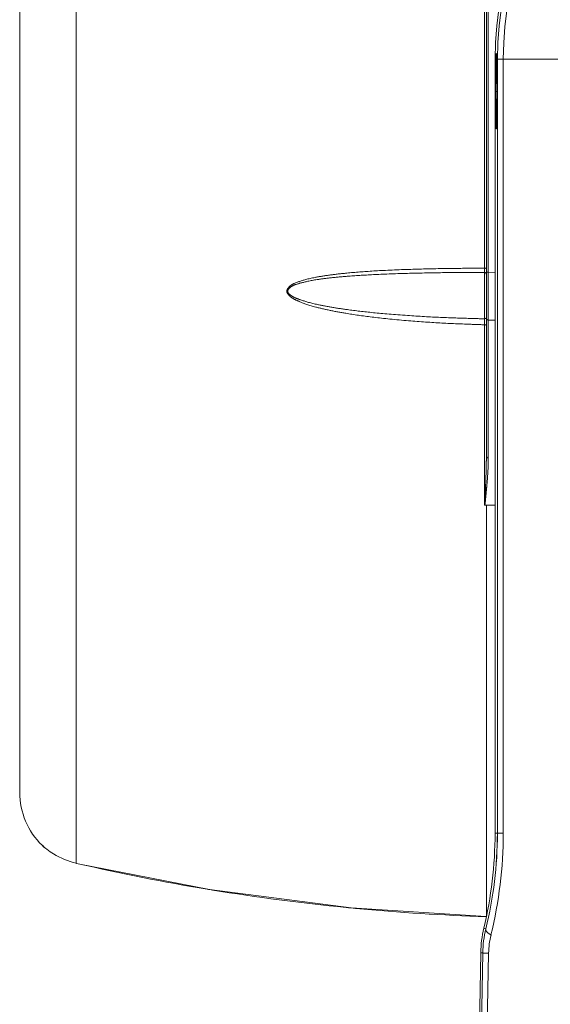
# Model space of a CAD drawing. Units: millimetres. Extents: x 1 to 407, y 8 to 292.
# Drawn here: x 314 to 330, y 190 to 220 of the extents above; entities that cross this region are included whole.
import ezdxf

# ---------------------------------------------------------------- set-up
doc = ezdxf.new("R2010")
doc.units = ezdxf.units.MM
doc.layers.get('0').update_dxf_attribs({"lineweight": 18})
doc.layers.add('02___PRT_ALL_AXES', color=7, linetype='Continuous', lineweight=18)
doc.layers.add('一般', color=7, linetype='Continuous', lineweight=5)

# ---------------------------------------------------------------- blocks, each defined once
blk = doc.blocks.new('グループ-18')
at = {"color": 7, "linetype": 'Continuous'}
for p, q in [((570.7, 219.31), (570.7, 485.49)), ((562.25, 229.92), (562.25, 474.89)), ((633.47, 340.32), (633.47, 340.12)), ((633.48, 340.06), (633.49, 339.51)), ((633.25, 339.51), (633.25, 223.8)), ((633.39, 339.51), (633.25, 339.51)), ((633.39, 339.51), (633.39, 339.49)), ((633.48, 339.57), (633.47, 339.94)), ((633.47, 339.73), (633.48, 339.51)), ((633.48, 339.93), (633.49, 339.6)), ((633.48, 339.51), (633.48, 339.57)), ((633.48, 339.51), (633.48, 339.49)), ((633.48, 339.49), (633.48, 339.51)), ((633.6, 339.51), (633.48, 339.51)), ((633.48, 339.48), (633.48, 339.51)), ((633.49, 339.6), (633.49, 339.48)), ((633.49, 339.51), (633.49, 339.48)), ((633.6, 223.8), (633.6, 339.51)), ((634.47, 339.5), (633.6, 339.51)), ((633.6, 339.51), (634.47, 339.5)), ((634.47, 339.5), (634.47, 223.8)), ((645.65, 339.5), (634.47, 339.5)), ((633.54, 334.7), (633.34, 334.7)), ((633.53, 334.7), (633.53, 334.2)), ((633.54, 334.7), (633.54, 334.04)), ((633.54, 334.7), (633.54, 334.65)), ((633.53, 333.33), (633.53, 333.14)), ((633.53, 333.11), (633.53, 333.19)), ((633.52, 331.92), (633.52, 331.77)), ((633.52, 331.69), (633.52, 331.77)), ((633.47, 329.7), (633.48, 329.73)), ((633.48, 329.73), (633.48, 329.77)), ((633.49, 329.81), (633.49, 329.73)), ((633.5, 330.53), (633.5, 330.6)), ((633.51, 330.71), (633.51, 330.55)), ((631.95, 272.86), (631.95, 211.49)), ((633.25, 223.8), (634.47, 223.8)), ((565.78, 221.86), (565.61, 222.01)), ((570.7, 219.31), (570.96, 219.25)), ((631.88, 209.53), (631.57, 209.6)), ((631.11, 205.94), (630.84, 190.61)), ((631.41, 205.94), (631.11, 205.94)), ((631.41, 205.94), (631.14, 190.61)), ((632.01, 190.54), (632.29, 205.87))]:
    blk.add_line(p, q, dxfattribs=at)
at = {"color": 7, "linetype": 'Continuous', "flags": 128}
for points in [[(633.47, 340.27), (633.46, 340.29), (633.46, 340.28), (633.47, 340.24), (633.47, 340.17), (633.48, 340.06), (633.48, 339.93)], [(633.46, 340.05), (633.46, 340.05), (633.46, 340.04), (633.46, 340.01), (633.46, 339.96), (633.47, 339.9), (633.47, 339.82), (633.47, 339.73)], [(633.53, 334.2), (633.53, 333.88), (633.53, 333.56), (633.53, 333.25), (633.53, 332.95), (633.52, 332.65), (633.52, 332.37), (633.52, 332.09), (633.52, 331.83), (633.51, 331.58), (633.51, 331.34), (633.51, 331.12), (633.5, 330.9), (633.5, 330.7), (633.5, 330.52), (633.49, 330.35), (633.49, 330.19), (633.49, 330.04), (633.48, 329.91), (633.48, 329.8)], [(633.54, 334.04), (633.53, 333.55), (633.53, 333.07), (633.53, 332.62), (633.53, 332.19), (633.52, 331.78), (633.52, 331.39), (633.51, 331.03), (633.51, 330.71), (633.5, 330.41), (633.5, 330.14), (633.49, 329.9)], [(633.48, 329.8), (633.47, 329.69), (633.47, 329.6), (633.47, 329.53), (633.46, 329.46), (633.46, 329.41), (633.45, 329.38), (633.45, 329.37)], [(633.49, 329.9), (633.48, 329.69), (633.48, 329.51), (633.47, 329.37), (633.47, 329.25), (633.46, 329.18), (633.46, 329.16)]]:
    blk.add_lwpolyline(points, dxfattribs=at)
at = {"color": 7, "linetype": 'Continuous'}
for centre, radius, start, end in [((682.25, 339.51), 49, 0, 180), ((682.25, 339.51), 48.65, 0, 180), ((682.25, 339.5), 47.77, 0, 180), ((682.25, 339.51), 47.77, 0.8233, 180.0034), ((629.71, 339.78), 3.76, 3.3175, 4.1273), ((626.95, 339.62), 6.52, 2.8181, 3.3305), ((611.87, 339.38), 21.61, 1.8225, 1.9671), ((634.06, 339.51), 0.675, 180.6603, 184.5001), ((633.78, 339.51), 0.386, 180.4998, 188.6056), ((325.48, 334.71), 308.05, 359.7185, 359.999), ((312.41, 334.7), 321.13, 359.7571, 359.9923), ((375.48, 334.38), 258.06, 359.4543, 359.7232), ((409.36, 334.24), 224.17, 359.3669, 359.7096), ((508.52, 333.05), 125.01, 358.8758, 359.3763), ((460.83, 333.54), 172.7, 359.0616, 359.4148), ((595.29, 330.88), 38.22, 358.1503, 358.2744), ((553.31, 331.99), 80.21, 358.4441, 358.9707), ((573.25, 229.92), 11, 180, 226.0384), ((572.25, 223.8), 61, 346.5427, 0), ((573.66, 223.8), 59.93, 346.227, 359.999), ((573.67, 223.8), 59.93, 346.2261, 359.9999), ((570.54, 223.8), 63.93, 346.2462, 359.9992), ((570.55, 223.8), 63.92, 346.2455, 359.9999), ((573.63, 230.71), 11.83, 228.4422, 229.3732), ((573.31, 230.38), 11.38, 232.068, 238.0878), ((573.27, 230.34), 11.32, 238.1563, 256.8926), ((640.57, 520.73), 309.4, 256.9988, 260.6408), ((641.66, 526.91), 315.68, 260.6285, 260.7709), ((642.38, 531.64), 320.47, 260.7791, 264.3787), ((642.8, 535.51), 324.36, 264.3715, 264.6252), ((643, 537.8), 326.66, 264.6285, 268.0609), ((648.11, 205.65), 17, 166.5427, 179), ((647.88, 205.64), 16.47, 166.337, 178.9627), ((647.83, 205.65), 16.42, 166.3173, 178.9824), ((644.75, 205.64), 12.46, 166.2667, 178.9564), ((644.71, 205.65), 12.42, 166.2453, 178.9778)]:
    blk.add_arc(centre, radius, start, end, dxfattribs=at)
for points in [[(633.38, 339.51), (633.38, 339.65), (633.39, 340.07), (633.46, 340.46), (633.47, 340.32)], [(633.42, 340), (633.41, 339.87), (633.4, 339.63), (633.39, 339.51)], [(633.46, 340.05), (633.45, 340.12), (633.42, 340.07), (633.42, 340)], [(633.34, 334.7), (633.34, 335.9), (633.35, 338.31), (633.38, 339.51)], [(633.39, 339.49), (633.35, 338.29), (633.34, 335.9), (633.34, 334.7)], [(633.49, 339.25), (633.45, 339.29), (633.4, 339.4), (633.4, 339.45)], [(633.53, 334.7), (633.53, 335.9), (633.52, 338.29), (633.48, 339.48)], [(633.49, 339.51), (633.52, 338.31), (633.54, 335.9), (633.54, 334.7)], [(633.34, 334.7), (633.34, 333.46), (633.35, 330.99), (633.4, 329.75)], [(633.39, 329.72), (633.35, 330.97), (633.34, 333.46), (633.34, 334.7)], [(633.47, 329.23), (633.46, 329.1), (633.4, 329.13), (633.39, 329.59), (633.39, 329.72)], [(633.4, 329.75), (633.4, 329.63), (633.43, 329.07), (633.47, 329.58), (633.47, 329.7)], [(633.48, 329.77), (633.48, 329.96), (633.49, 330.34), (633.5, 330.53)], [(633.48, 329.64), (633.48, 329.54), (633.47, 329.33), (633.47, 329.23)], [(565.61, 222.01), (565.74, 221.81), (566.13, 221.55), (566.32, 221.41)], [(631.88, 209.53), (631.82, 209.22), (632.38, 208.76), (632.64, 208.6)], [(632.29, 205.87), (632.18, 205.87), (631.86, 205.9), (631.48, 205.85), (631.41, 205.94)], [(631.41, 205.94), (631.48, 205.85), (631.86, 205.9), (632.18, 205.87), (632.29, 205.87)]]:
    blk.add_open_spline(points, degree=2, dxfattribs=at)
at = {"layer": '02___PRT_ALL_AXES', "color": 7, "linetype": 'Continuous'}
for p, q in [((631.95, 280.09), (631.95, 424.71)), ((631.66, 308.28), (631.66, 396.53)), ((632.24, 307.66), (632.24, 397.15)), ((631.65, 307.64), (631.66, 307.87)), ((631.65, 300.71), (631.65, 307.64)), ((631.95, 307.66), (632.24, 307.66)), ((632.24, 307.66), (633.25, 307.64)), ((632.24, 302.04), (632.24, 307.66)), ((632.24, 300.72), (632.24, 302.04)), ((631.65, 300.56), (631.65, 300.71)), ((632.24, 300.52), (632.24, 300.72)), ((632.24, 279.91), (632.24, 300.52)), ((632.24, 300.52), (633.25, 300.5)), ((631.66, 272.86), (631.66, 299.82)), ((631.95, 280.09), (631.95, 279.79)), ((631.95, 272.86), (633.25, 272.83)), ((570.96, 219.25), (570.97, 219.25))]:
    blk.add_line(p, q, dxfattribs=at)
at = {"layer": '02___PRT_ALL_AXES', "color": 7, "linetype": 'Continuous', "flags": 128}
blk.add_lwpolyline([(570.97, 219.25), (590.61, 215.38), (611.74, 212.64), (631.92, 211.34)], dxfattribs=at)
at = {"layer": '02___PRT_ALL_AXES', "color": 7, "linetype": 'Continuous'}
for centre, radius, start, end in [((564.4, 308.62), 67.27, 359.593, 359.7092), ((588.98, 308.43), 42.68, 359.2443, 359.616), ((520.59, 299.26), 111.07, 0.53, 0.6738), ((517.12, 299.21), 114.54, 0.3025, 0.5356)]:
    blk.add_arc(centre, radius, start, end, dxfattribs=at)
for points in [[(631.66, 308.28), (629.76, 308.27), (624.07, 308.21), (617.43, 308), (612.69, 307.7), (608.91, 307.32), (605.63, 306.79), (603.59, 306.17), (602.52, 305.62), (602, 304.74), (602.73, 303.93), (603.75, 303.38), (605.77, 302.62), (608.99, 301.86), (612.74, 301.23), (617.45, 300.65), (624.07, 300.12), (629.76, 299.87), (631.66, 299.82)], [(631.65, 307.64), (629.78, 307.64), (624.16, 307.6), (617.6, 307.44), (612.92, 307.2), (609.18, 306.91), (605.93, 306.48), (603.88, 305.98), (602.78, 305.58), (602.09, 304.78), (602.95, 304.03), (603.98, 303.6), (606.03, 302.96), (609.24, 302.35), (612.95, 301.84), (617.61, 301.37), (624.16, 300.94), (629.78, 300.75), (631.65, 300.71)], [(631.8, 308.27), (631.78, 308.27), (631.74, 308.26), (631.72, 308.25)], [(631.92, 308.23), (631.89, 308.25), (631.83, 308.26), (631.8, 308.27)], [(631.8, 307.61), (631.78, 307.61), (631.73, 307.59), (631.71, 307.57)], [(631.95, 307.36), (631.95, 307.43), (631.87, 307.61), (631.8, 307.61)], [(631.8, 300.73), (631.78, 300.73), (631.73, 300.74), (631.71, 300.74)], [(631.95, 300.86), (631.95, 300.81), (631.85, 300.73), (631.8, 300.73)], [(631.95, 300.73), (631.95, 300.65), (632.11, 300.54), (632.18, 300.57)], [(631.95, 299.71), (631.95, 299.77), (631.78, 299.81), (631.72, 299.79)], [(631.95, 279.79), (631.94, 278.6), (631.86, 276.23), (631.8, 275.04)], [(631.95, 275.01), (632.07, 276.23), (632.24, 278.68), (632.24, 279.91)], [(632.24, 279.91), (632.15, 279.91), (631.96, 280), (632.02, 280.06)], [(631.65, 272.86), (631.76, 272.93), (631.76, 273.4), (631.86, 274.06), (631.92, 274.74), (631.95, 275.01)], [(631.8, 275.04), (631.78, 274.5), (631.85, 273.37), (631.66, 272.86)], [(631.66, 272.86), (631.73, 272.86), (631.88, 272.86), (631.95, 272.86)]]:
    blk.add_open_spline(points, degree=2, dxfattribs=at)

msp = doc.modelspace()

# ---------------------------------------------------------------- block references
at = {"layer": '一般', "color": 7, "transparency": 33554687, "xscale": 0.2, "yscale": 0.2, "zscale": 0.2}
msp.add_blockref('グループ-18', (201.822, 150.813), dxfattribs=at)

doc.saveas('drawing.dxf')
